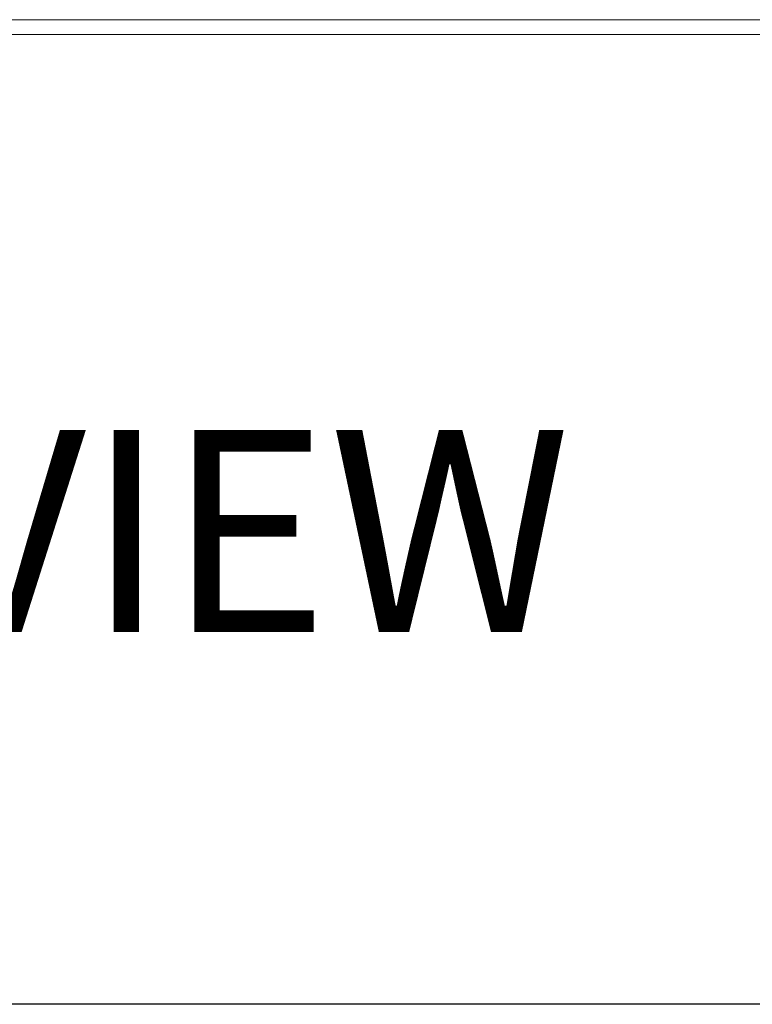
# Model space of a CAD drawing. Units: inches. Extents: x 1 to 164, y 0 to 102.
# Drawn here: x 71 to 82, y 0 to 15 of the extents above; entities that cross this region are included whole.
import ezdxf
from ezdxf.enums import TextEntityAlignment as Align

# ---------------------------------------------------------------- set-up
doc = ezdxf.new("R2010")
doc.units = ezdxf.units.IN
doc.header["$MEASUREMENT"] = 0
doc.layers.add('LAYER0', color=7, linetype='Continuous')
doc.styles.add('SLDTEXTSTYLE0', font='TXT', dxfattribs={"width": 0.75})

# ---------------------------------------------------------------- blocks, each defined once
blk = doc.blocks.new('Block3')
at = {"color": 7, "linetype": 'Continuous', "lineweight": 30}
for p in [(82.129, 0.484), (163.729, 0.484)]:
    blk.add_line(p, (0.529, 0.484), dxfattribs=at)
at = {"color": 7, "linetype": 'Continuous', "lineweight": 0, "style": 'SLDTEXTSTYLE0', "width": 0.75}
blk.add_attdef('AUTOATTR1', text='', height=1.146, dxfattribs=at).set_placement((160.436, 1.087), align=Align.BOTTOM_LEFT)
at = {"color": 7, "linetype": 'Continuous', "lineweight": 0}
for tag in ['AUTOATTR0', 'AUTOATTR2', 'AUTOATTR3']:
    blk.add_attdef(tag, (0, 0), '', height=1, dxfattribs=at)

msp = doc.modelspace()

# ---------------------------------------------------------------- linework, layer by layer
at = {"color": 7, "linetype": 'Continuous', "lineweight": 15}
for p, q in [((88.777, 15.103), (43.215, 15.103)), ((88.776, 14.884), (70.996, 14.884))]:
    msp.add_line(p, q, dxfattribs=at)

# ---------------------------------------------------------------- block references
at = {"color": 7, "linetype": 'Continuous'}
msp.add_blockref('Block3', (0, 0), dxfattribs=at)

# ---------------------------------------------------------------- texts
at = {"layer": 'LAYER0', "insert": (65.752, 9.011), "char_height": 3, "attachment_point": 2, "style": 'SLDTEXTSTYLE0'}
msp.add_mtext('BOTTOM VIEW', dxfattribs=at)

doc.saveas('drawing.dxf')
